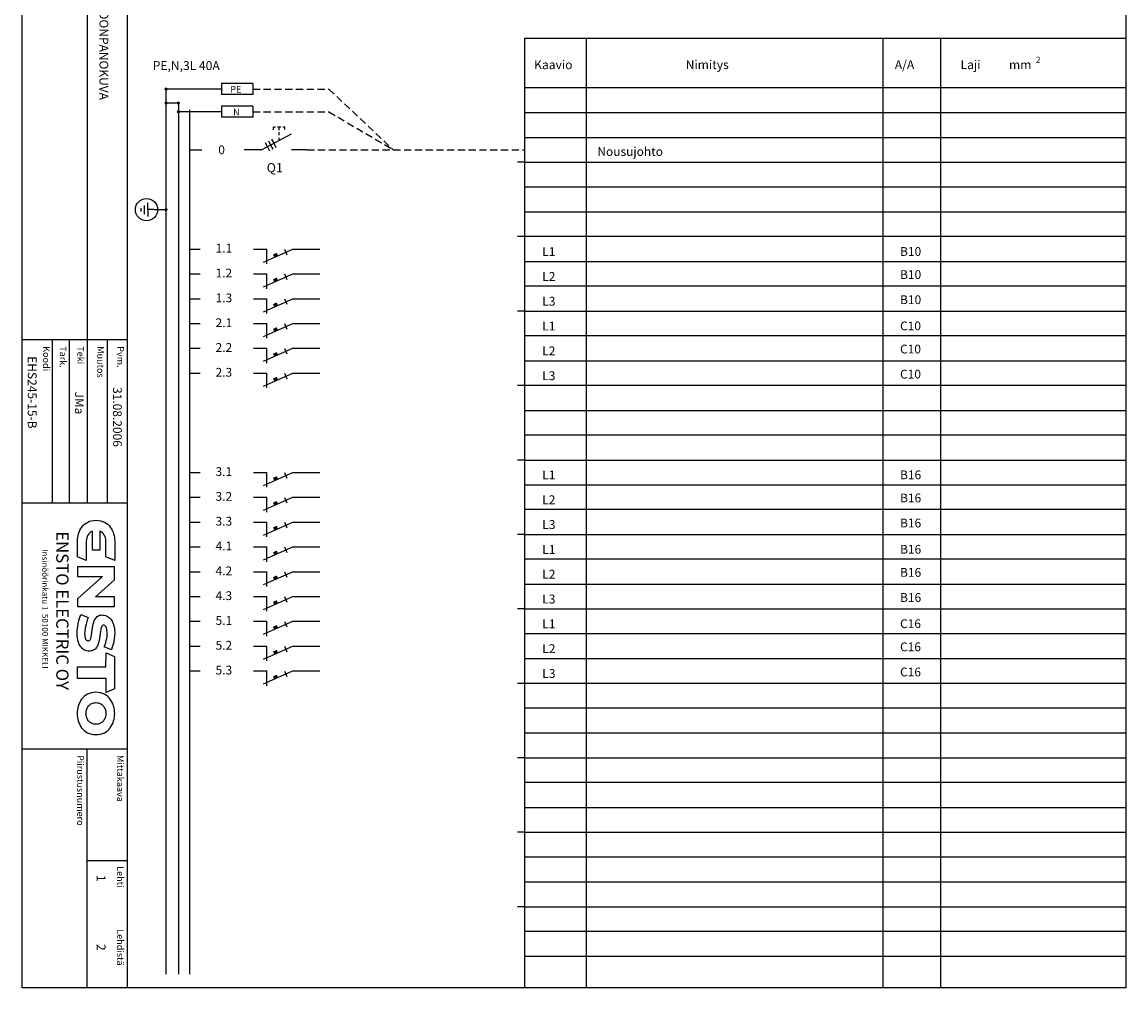
# Model space of a CAD drawing. Extents: x 0 to 4984, y 0 to 3542.
# Drawn here: x 0 to 2441, y 0 to 2136 of the extents above; entities that cross this region are included whole.
import ezdxf

# ---------------------------------------------------------------- set-up
doc = ezdxf.new("R2010")
doc.units = 0
doc.header["$LTSCALE"] = 63.5
doc.header["$MEASUREMENT"] = 0
doc.linetypes.add('HIDDEN', pattern=[0.375, 0.25, -0.125])
for name, color, linetype in [('EHYTV1', 1, 'CONTINUOUS'), ('EHYTV3', 3, 'CONTINUOUS'), ('EHYTV5', 5, 'CONTINUOUS'), ('EHYTV7', 6, 'CONTINUOUS'), ('KATKOV1', 1, 'HIDDEN'), ('TEXT15', 1, 'CONTINUOUS'), ('TEXT20', 3, 'CONTINUOUS'), ('TEXT35', 3, 'CONTINUOUS')]:
    doc.layers.add(name, color=color, linetype=linetype)
doc.styles.add('ROMANS', font='romans')

# ---------------------------------------------------------------- blocks, each defined once
blk = doc.blocks.new('Otsikko_MK')
at = {"layer": 'TEXT35', "style": 'ROMANS'}
for tag, p in [('OSOITE', (13.9, 3435.3)), ('NIMI', (48.9, 3435.3)), ('KOHDE', (83.9, 3435.3)), ('TOIMENPIDE', (171.2, 3435.3)), ('PIIRUSTUS', (48.9, 2367.4)), ('PIIRUSTUSLAJI', (171.2, 2367.4)), ('KOODI', (12.7, 1393.6)), ('TARKASTAJA', (79.2, 1303.6)), ('TEKI', (117, 1303.6)), ('MUUTOS', (156.9, 1303.6)), ('PVM', (201, 1313.6)), ('PIIRUSTUS', (48.9, 496.4)), ('MITTAKAAVA', (165.2, 496.7)), ('LEHTI', (165.2, 234.6)), ('LEHDISTÄ', (165.2, 82.2))]:
    blk.add_attdef(tag, p, '', height=19.4, rotation=270, dxfattribs=at)
blk = doc.blocks.new('EELOGO2')
at = {"layer": 'EHYTV5'}
for points in [[(201.1, -88.9), (202.5, -92.9), (203.5, -96.9), (204.2, -101), (204.7, -105.1), (204.8, -109.2), (204.8, -152.2), (185.5, -143.7), (185.5, -109.5), (185.4, -105.7), (184.7, -102.1), (183.5, -98.8), (181.9, -95.8), (180.1, -93), (177.8, -90.6), (175, -88.7), (172, -87.1), (172, -129.3), (155.4, -129.3), (155.4, -87.1), (152.4, -88.7), (149.8, -90.7), (147.5, -93), (145.5, -95.8), (143.9, -98.8), (142.9, -102.1), (142.2, -105.7), (141.9, -109.5), (141.9, -152.2), (122.7, -143.7), (122.6, -109.2), (122.7, -105), (123.3, -101), (124, -96.8), (125, -92.8), (126.3, -88.9), (128.1, -85), (130.1, -81.4), (132.4, -77.9), (135.1, -74.8), (138.2, -71.9), (141.5, -69.3), (145.2, -67.1), (149.2, -65.3), (153.7, -64), (158.6, -63.2), (163.8, -62.9), (169, -63.2), (173.7, -64), (178.2, -65.4), (182.4, -67.1), (186, -69.3), (189.4, -71.9), (192.4, -74.8), (195, -77.9), (197.3, -81.4), (199.4, -85)], [(122.7, -166.2), (122.7, -187.5), (128.4, -187.5), (177.2, -187.5), (177.5, -188), (122.7, -236.8), (122.7, -253.5), (128.4, -253.5), (199.2, -253.5), (204.7, -253.5), (204.7, -232.2), (199.2, -232.2), (162.5, -232.2), (204.7, -194.7), (204.7, -166.2), (199.2, -166.2), (128.4, -166.2)], [(203.7, -325), (202.7, -331.4), (201.4, -337), (198.8, -345.5), (197.5, -349.4), (181.9, -342.6), (182.9, -339.9), (185.1, -333.3), (186.2, -328.9), (187.3, -324.3), (188, -319.6), (188.3, -315), (188.1, -310.1), (187.8, -306.8), (187.3, -303.4), (186.4, -300.3), (185.7, -298.8), (185, -297.5), (183.9, -296.5), (182.9, -295.8), (181.6, -295.2), (180.2, -295.1), (179, -295.2), (178, -295.7), (177.2, -296.5), (176.5, -297.5), (175.2, -300.4), (174.3, -304), (173.6, -308.3), (173, -313.2), (171.6, -323.6), (170.6, -329.1), (169.3, -334.1), (167.5, -339), (166.4, -341.2), (165.2, -343.3), (163.9, -345.2), (162.3, -346.9), (160.6, -348.5), (158.6, -349.8), (156.4, -350.8), (154.1, -351.7), (151.5, -352.1), (148.7, -352.3), (145.9, -352.1), (143.3, -351.7), (140.9, -351), (138.4, -350), (136.1, -348.7), (133.8, -347.1), (131.8, -345.2), (129.9, -343), (128.2, -340.6), (126.6, -337.7), (125.2, -334.6), (124, -331.1), (123.2, -327.4), (122.5, -323.2), (122, -318.6), (121.9, -313.8), (122.2, -305.9), (123, -298.4), (124.2, -291.5), (125.6, -285.2), (127.1, -279.8), (128.5, -275.7), (130.1, -271), (146.2, -278.1), (144.2, -283.9), (141.6, -292.6), (140.5, -297.8), (139.4, -303), (138.7, -308.3), (138.4, -313.7), (138.6, -318), (139, -320.6), (139.6, -323.2), (140.6, -325.6), (142, -327.6), (142.9, -328.5), (143.9, -329.1), (145.1, -329.4), (146.2, -329.5), (147.5, -329.4), (148.7, -328.9), (149.7, -328.1), (150.4, -327.1), (151.3, -325.8), (151.8, -324.2), (152.8, -320.6), (153.7, -316.3), (154.3, -311.4), (155.7, -301), (156.6, -295.7), (157.9, -290.5), (159.5, -285.6), (160.5, -283.4), (161.6, -281.3), (162.9, -279.4), (164.4, -277.7), (166.1, -276.1), (167.8, -274.8), (170, -273.8), (172.1, -272.9), (174.7, -272.5), (177.5, -272.3), (179.6, -272.5), (181.9, -272.8), (184.2, -273.5), (186.5, -274.4), (188.8, -275.7), (191.1, -277.1), (193.3, -279), (195.5, -281.1), (197.5, -283.6), (199.2, -286.3), (200.8, -289.5), (202.2, -293.1), (203.2, -297), (204.1, -301.3), (204.7, -306), (204.8, -311.2), (204.5, -318.3)], [(122.7, -412.7), (122.7, -387.4), (185.5, -387.4), (185.7, -356), (204.7, -364.2), (204.7, -435.5), (185.7, -443.6), (185.7, -412.7)], [(204.8, -490.2), (204.7, -486), (204.2, -481.9), (203.5, -477.7), (202.4, -473.7), (201.1, -469.6), (199.4, -465.7), (197.3, -462.1), (195, -458.7), (192.3, -455.4), (189.3, -452.5), (185.8, -449.9), (182.1, -447.7), (177.9, -445.9), (173.4, -444.6), (168.5, -443.7), (163.4, -443.4), (158, -443.7), (153.3, -444.6), (148.8, -445.9), (144.6, -447.7), (140.9, -449.9), (137.4, -452.5), (134.4, -455.4), (131.7, -458.7), (129.4, -462.1), (127.4, -465.7), (125.6, -469.6), (124.2, -473.7), (123.2, -477.7), (122.5, -481.9), (122, -486), (121.9, -490.2), (122, -494.2), (122.5, -498.4), (123.2, -502.6), (124.2, -506.6), (125.6, -510.7), (127.4, -514.6), (129.4, -518.3), (131.7, -521.8), (134.4, -524.9), (137.4, -527.8), (140.9, -530.4), (144.6, -532.7), (148.8, -534.4), (153.3, -535.7), (158, -536.6), (163.4, -536.9), (168.5, -536.6), (173.4, -535.7), (177.9, -534.4), (182.1, -532.7), (185.8, -530.4), (189.3, -527.8), (192.3, -524.9), (195, -521.8), (197.3, -518.3), (199.4, -514.6), (201.1, -510.7), (202.4, -506.6), (203.5, -502.6), (204.2, -498.4), (204.7, -494.2)], [(152.3, -511.2), (150.4, -510.1), (148.7, -508.6), (147.2, -507.2), (145.9, -505.5), (144.6, -503.6), (143.6, -501.6), (142.9, -499.6), (142.2, -497.3), (141.8, -495), (141.5, -492.7), (141.3, -490.2), (141.5, -487.8), (141.8, -485.3), (142.2, -483), (142.9, -480.9), (143.6, -478.7), (144.6, -476.8), (145.9, -475), (147.2, -473.2), (148.7, -471.6), (150.4, -470.3), (152.3, -469), (154.1, -468), (156.3, -467.3), (158.5, -466.7), (160.9, -466.3), (163.4, -466.2), (165.8, -466.3), (168.2, -466.7), (170.4, -467.3), (172.6, -468), (174.4, -469), (176.3, -470.3), (177.9, -471.6), (179.5, -473.2), (180.8, -475), (181.9, -476.8), (182.9, -478.7), (183.8, -480.9), (184.5, -483), (185, -485.3), (185.2, -487.8), (185.4, -490.2), (185.2, -492.7), (185, -495), (184.5, -497.3), (183.8, -499.6), (182.9, -501.6), (181.9, -503.6), (180.8, -505.5), (179.5, -507.2), (177.9, -508.6), (176.3, -510.1), (174.4, -511.2), (172.6, -512.2), (170.4, -513.1), (168.2, -513.7), (165.8, -514), (163.4, -514.1), (160.9, -514), (158.5, -513.7), (156.3, -513.1), (154.1, -512.2)]]:
    blk.add_lwpolyline(points, close=True, dxfattribs=at)
at = {"layer": 'EHYTV1', "style": 'ROMANS'}
blk.add_text('Insinöörinkatu 1  50100 MIKKELI', height=13.006, rotation=270, dxfattribs=at).set_placement((44.5, -127))
at = {"layer": 'EHYTV5', "style": 'ROMANS'}
blk.add_text('ENSTO ELECTRIC OY', height=27.096, rotation=270, dxfattribs=at).set_placement((75.6, -87.3))
blk = doc.blocks.new('3FA-1R')
at = {"layer": 'EHYTV3'}
for p, q in [((-538.8, -20), (-521.5, -20)), ((-435.9, -20), (-414.5, -20)), ((-371.7, -20), (-420, -41.4)), ((-414.5, -43.8), (-414.5, -20)), ((-381.4, -29.6), (-385.3, -20.7)), ((-371.7, -20), (-329, -20)), ((-371.7, -20), (-329, -20)), ((-538.8, -59.9), (-521.5, -59.9)), ((-435.9, -59.9), (-414.5, -59.9)), ((-371.7, -59.9), (-420, -81.3)), ((-414.5, -83.7), (-414.5, -59.9)), ((-381.4, -69.5), (-385.3, -60.6)), ((-371.7, -59.9), (-329, -59.9)), ((-371.7, -59.9), (-329, -59.9)), ((-538.8, -99.8), (-521.5, -99.8)), ((-435.9, -99.8), (-414.5, -99.8)), ((-371.7, -99.8), (-420, -121.2)), ((-414.5, -123.6), (-414.5, -99.8)), ((-381.4, -109.4), (-385.3, -100.5)), ((-371.7, -99.8), (-329, -99.8)), ((-371.7, -99.8), (-329, -99.8))]:
    blk.add_line(p, q, dxfattribs=at)
for points in [[(-404.4, -28.7), (-398.3, -26), (-402.2, -33.5), (-396.2, -30.8)], [(-404.4, -68.6), (-398.3, -65.9), (-402.2, -73.4), (-396.2, -70.7)], [(-404.4, -108.5), (-398.3, -105.8), (-402.2, -113.3), (-396.2, -110.6)]]:
    blk.add_solid(points, dxfattribs=at)
at = {"layer": 'TEXT35', "style": 'ROMANS'}
for tag, p in [('RYHMNUMERO', (-501, -25.7)), ('VARALLA', (117.4, -30.9)), ('VAROKE', (604.3, -30.9)), ('LAJI', (691.3, -30.9)), ('RYHMNUMERO', (-501, -65.6)), ('VARALLA', (117.4, -68.1)), ('VAROKE', (604.3, -68.1)), ('LAJI', (691.3, -68.2)), ('RYHMNUMERO', (-501, -105.5)), ('VARALLA', (117.4, -108.5)), ('VAROKE', (604.3, -108.5)), ('LAJI', (691.3, -108.6))]:
    blk.add_attdef(tag, p, '', height=14.1, dxfattribs=at)
blk = doc.blocks.new('Q1-RK')
at = {"layer": 'EHYTV3'}
for p, q in [((-669.7, 51.7), (-792.5, 51.7)), ((-600.4, 63.9), (-669.7, 63.9)), ((-669.7, 63.9), (-669.7, 39.6)), ((-600.4, 63.9), (-600.4, 39.6)), ((-600.4, 39.6), (-669.7, 39.6)), ((-669.7, 1.7), (-765.2, 1.7)), ((-600.4, 13.9), (-669.7, 13.9)), ((-669.7, 13.9), (-669.7, -10.4)), ((-600.4, 13.9), (-600.4, -10.4)), ((-600.4, -10.4), (-669.7, -10.4)), ((-581.1, -82.3), (-514.9, -47.1)), ((-554.5, -38.2), (-554.5, -32.6)), ((-550.5, -32.6), (-554.5, -32.6)), ((-538.3, -32.6), (-546.2, -32.6)), ((-542.1, -39.2), (-542.1, -32.6)), ((-542.1, -50.2), (-542.1, -43.5)), ((-529.7, -32.6), (-534.5, -32.6)), ((-529.7, -37.8), (-529.7, -32.6)), ((-542.1, -61.6), (-542.1, -56)), ((-740.8, -82.3), (-713.4, -82.3)), ((-581.1, -82.3), (-619.4, -82.3)), ((-480.4, -82.3), (-514.9, -82.3))]:
    blk.add_line(p, q, dxfattribs=at)
for points in [[(-573.2, -66.6), (-568.4, -75.6), (-563.6, -84.5)], [(-566.2, -62.8), (-561.4, -71.8), (-556.6, -80.8)], [(-559.2, -59.1), (-554.4, -68.1), (-549.6, -77.1)]]:
    blk.add_lwpolyline(points, dxfattribs=at)
at = {"layer": 'EHYTV7', "const_width": 3.42}
for points in [[(-792.5, 53.5, 1), (-792.5, 50, 1)], [(-765.2, 3.5, 1), (-765.2, 0, 1)]]:
    blk.add_lwpolyline(points, format="xyb", close=True, dxfattribs=at)
at = {"layer": 'KATKOV1'}
for p, q in [((-600.4, 51.7), (-432.4, 51.7)), ((-432.4, 51.7), (-289.9, -82.3)), ((-600.4, 1.7), (-432.4, 1.7)), ((-432.4, 1.7), (-289.9, -82.3)), ((-480.4, -82.3), (-1.2, -82.3))]:
    blk.add_line(p, q, dxfattribs=at)
at = {"layer": 'TEXT15', "style": 'ROMANS'}
for s, p in [('PE', (-650.3, 44)), ('N', (-644, -6.4))]:
    blk.add_text(s, height=14.6, dxfattribs=at).set_placement(p)
at = {"layer": 'TEXT35', "style": 'ROMANS'}
blk.add_text('Q1', height=20.28, dxfattribs=at).set_placement((-570, -132.1))
for tag, p in [('RYHMNUMERO', (-688.9, -92.1)), ('NOUSUJOHTO', (161.4, -95.9)), ('VAROKE', (804.6, -95.9)), ('LAJI', (950.5, -95.9))]:
    blk.add_attdef(tag, p, '', height=19.4, dxfattribs=at)
blk = doc.blocks.new('erotusviivat2')
at = {"layer": 'EHYTV5', "linetype": 'Continuous'}
for p, q in [((0, -164.6), (-15, -164.6)), ((0, -329.2), (-15, -329.2)), ((0, -493.9), (-15, -493.9)), ((0, -658.5), (-15, -658.5)), ((0, -823.1), (-15, -823.1)), ((0, -987.7), (-15, -987.7)), ((0, -1152.3), (-15, -1152.3)), ((0, -1317), (-15, -1317)), ((0, -1481.6), (-15, -1481.6)), ((0, -1646.2), (-15, -1646.2)), ((0, -1810.8), (-15, -1810.8))]:
    blk.add_line(p, q, dxfattribs=at)

msp = doc.modelspace()

# ---------------------------------------------------------------- linework, layer by layer
at = {"layer": 'EHYTV1'}
for p, q in [((144.3, 3541.7), (144.3, 1072)), ((232.5, 3541.7), (232.5, 0)), ((1110.9, 2100.2), (1110.9, 0)), ((1110.9, 2100.2), (2441.3, 2100.2)), ((1247.3, 2100.2), (1247.3, 0)), ((1904.2, 0), (1904.2, 2100.2)), ((2031.5, 2100.2), (2031.5, 0)), ((1110.9, 1935.6), (2441.3, 1935.6)), ((1110.9, 1880.7), (2441.3, 1880.7)), ((2441.3, 1770.9), (1110.9, 1770.9)), ((278.1, 1720.9), (278.1, 1735.8)), ((262.7, 1724.4), (262.7, 1716.5)), ((270.3, 1729.7), (270.3, 1711.2)), ((291.1, 1720.9), (278.1, 1720.9)), ((278.1, 1720.9), (278.1, 1705.9)), ((291.1, 1720.9), (318.4, 1720.9)), ((1110.9, 1716.1), (2441.3, 1716.1)), ((1110.9, 1606.3), (2441.3, 1606.3)), ((2441.3, 1551.5), (1110.9, 1551.5)), ((2441.3, 1441.7), (1110.9, 1441.7)), ((0, 1433.7), (231.8, 1433.7)), ((0, 1433.7), (232.5, 1433.7)), ((66.6, 1433.6), (66.6, 1072)), ((104.4, 1433.6), (104.4, 1072)), ((188.4, 1433.6), (188.4, 1072)), ((1110.9, 1386.8), (2441.3, 1386.8)), ((1110.9, 1277.1), (2441.3, 1277.1)), ((2441.3, 1222.2), (1110.9, 1222.2)), ((1110.9, 1112.5), (2441.3, 1112.5)), ((232.5, 1072), (0, 1072)), ((2441.3, 1057.6), (1110.9, 1057.6)), ((2441.3, 947.8), (1110.9, 947.8)), ((1110.9, 893), (2441.3, 893)), ((2441.3, 783.2), (1110.9, 783.2)), ((1110.9, 728.4), (2441.3, 728.4)), ((2441.3, 618.6), (1110.9, 618.6)), ((1110.9, 563.7), (2441.3, 563.7)), ((0, 528.9), (232.5, 528.9)), ((143.4, 528.9), (143.4, 0)), ((2441.3, 454), (1110.9, 454)), ((1110.9, 399.1), (2441.3, 399.1)), ((143.4, 281.6), (232.5, 281.6)), ((2441.3, 289.4), (1110.9, 289.4)), ((1110.9, 234.5), (2441.3, 234.5)), ((2441.3, 124.7), (1110.9, 124.7)), ((1110.9, 69.9), (2441.3, 69.9))]:
    msp.add_line(p, q, dxfattribs=at)
msp.add_lwpolyline([(2441.3, 3541.7), (2441.3, 0), (0, 0), (0, 3541.7)], close=True, dxfattribs=at)
msp.add_circle((275.2, 1720.9), 24.5, dxfattribs=at)
msp.add_circle((275.2, 1720.9), 24.5, dxfattribs=at)
at = {"layer": 'EHYTV3'}
for p, q in [((318.4, 1953.3), (318.4, 1987.3)), ((345.7, 1956.5), (318.4, 1956.5)), ((318.4, 30.4), (318.4, 1953.3)), ((345.7, 1956.5), (345.7, 30.4))]:
    msp.add_line(p, q, dxfattribs=at)
at = {"layer": 'EHYTV5'}
for p, q in [((2441.3, 1990.4), (1110.9, 1990.4)), ((1110.9, 1825.8), (2441.3, 1825.8)), ((2441.3, 1661.2), (1110.9, 1661.2)), ((1110.9, 1496.6), (2441.3, 1496.6)), ((2441.3, 1332), (1110.9, 1332)), ((1110.9, 1167.3), (2441.3, 1167.3)), ((1110.9, 1002.7), (2441.3, 1002.7)), ((1110.9, 838.1), (2441.3, 838.1)), ((1110.9, 673.5), (2441.3, 673.5)), ((1110.9, 508.9), (2441.3, 508.9)), ((1110.9, 344.2), (2441.3, 344.2)), ((1110.9, 179.6), (2441.3, 179.6))]:
    msp.add_line(p, q, dxfattribs=at)
at = {"layer": 'EHYTV7'}
msp.add_line((370.1, 1941.8), (370.1, 30.4), dxfattribs=at)
at = {"layer": 'EHYTV7', "const_width": 3.42}
for points in [[(318.4, 1958.2, 1), (318.4, 1954.8, 1)], [(345.7, 1958.2, 1), (345.7, 1954.8, 1)], [(318.4, 1722.6, 1), (318.4, 1719.2, 1)]]:
    msp.add_lwpolyline(points, format="xyb", close=True, dxfattribs=at)

# ---------------------------------------------------------------- block references
at = {"layer": 'EHYTV1'}
ref = msp.add_blockref('Otsikko_MK', (0, 15), dxfattribs=at)
ref.add_attrib('PIIRUSTUSLAJI', 'PÄÄKAAVIO + KOKOONPANOKUVA', (171.2, 2382.4), dxfattribs={"layer": 'TEXT35', "height": 19.409, "rotation": 270, "style": 'ROMANS'})
ref.add_attrib('PIIRUSTUS', 'RYHMÄKESKUS RK', (48.9, 2382.4), dxfattribs={"layer": 'TEXT35', "height": 19.409, "rotation": 270, "style": 'ROMANS'})
ref.add_attrib('PVM', '31.08.2006', (201, 1328.6), dxfattribs={"layer": 'TEXT35', "height": 19.41, "rotation": 270, "style": 'ROMANS'})
ref.add_attrib('TEKI', 'JMa', (117, 1318.6), dxfattribs={"layer": 'TEXT35', "height": 19.41, "rotation": 270, "style": 'ROMANS'})
ref.add_attrib('KOODI', '  EHS245-15-B', (12.7, 1408.6), dxfattribs={"layer": 'TEXT35', "height": 19.409, "rotation": 270, "style": 'ROMANS'})
ref.add_attrib('LEHTI', '1', (165.2, 249.6), dxfattribs={"layer": 'TEXT35', "height": 19.4, "rotation": 270, "style": 'ROMANS'})
ref.add_attrib('LEHDISTÄ', '2', (165.2, 97.2), dxfattribs={"layer": 'TEXT35', "height": 19.4, "rotation": 270, "style": 'ROMANS'})
for name, p in [('erotusviivat2', (1110.9, 1990.4)), ('EELOGO2', (0, 1097))]:
    msp.add_blockref(name, p, dxfattribs=at)
ref = msp.add_blockref('3FA-1R', (1110.9, 1661.2), dxfattribs=dict(at, xscale=1.375, yscale=1.375, zscale=1.375))
ref.add_attrib('RYHMNUMERO', ' 1.1', (422, 1625.9), dxfattribs={"layer": 'TEXT35', "height": 19.41, "style": 'ROMANS'})
ref.add_attrib('VAROKE', 'B10', (1941.8, 1618.7), dxfattribs={"layer": 'TEXT35', "height": 19.41, "style": 'ROMANS'})
ref.add_attrib('RYHMNUMERO', ' 1.2', (422, 1571), dxfattribs={"layer": 'TEXT35', "height": 19.41, "style": 'ROMANS'})
ref.add_attrib('VAROKE', 'B10', (1941.8, 1567.6), dxfattribs={"layer": 'TEXT35', "height": 19.41, "style": 'ROMANS'})
ref.add_attrib('RYHMNUMERO', ' 1.3', (422, 1516.1), dxfattribs={"layer": 'TEXT35', "height": 19.41, "style": 'ROMANS'})
ref.add_attrib('VAROKE', 'B10', (1941.8, 1512), dxfattribs={"layer": 'TEXT35', "height": 19.41, "style": 'ROMANS'})
ref = msp.add_blockref('3FA-1R', (1110.9, 1496.6), dxfattribs=dict(at, xscale=1.375, yscale=1.375, zscale=1.375))
ref.add_attrib('RYHMNUMERO', ' 2.1', (422, 1461.2), dxfattribs={"layer": 'TEXT35', "height": 19.41, "style": 'ROMANS'})
ref.add_attrib('VAROKE', 'C10', (1941.8, 1454.1), dxfattribs={"layer": 'TEXT35', "height": 19.41, "style": 'ROMANS'})
ref.add_attrib('RYHMNUMERO', ' 2.2', (422, 1406.4), dxfattribs={"layer": 'TEXT35', "height": 19.41, "style": 'ROMANS'})
ref.add_attrib('VAROKE', 'C10', (1941.8, 1402.9), dxfattribs={"layer": 'TEXT35', "height": 19.41, "style": 'ROMANS'})
ref.add_attrib('RYHMNUMERO', ' 2.3', (422, 1351.5), dxfattribs={"layer": 'TEXT35', "height": 19.41, "style": 'ROMANS'})
ref.add_attrib('VAROKE', 'C10', (1941.8, 1347.4), dxfattribs={"layer": 'TEXT35', "height": 19.41, "style": 'ROMANS'})
ref = msp.add_blockref('3FA-1R', (1110.9, 1167.3), dxfattribs=dict(at, xscale=1.375, yscale=1.375, zscale=1.375))
ref.add_attrib('RYHMNUMERO', ' 3.1', (422, 1132), dxfattribs={"layer": 'TEXT35', "height": 19.41, "style": 'ROMANS'})
ref.add_attrib('VAROKE', 'B16', (1941.8, 1124.8), dxfattribs={"layer": 'TEXT35', "height": 19.41, "style": 'ROMANS'})
ref.add_attrib('RYHMNUMERO', ' 3.2', (422, 1077.1), dxfattribs={"layer": 'TEXT35', "height": 19.41, "style": 'ROMANS'})
ref.add_attrib('VAROKE', 'B16', (1941.8, 1073.7), dxfattribs={"layer": 'TEXT35', "height": 19.41, "style": 'ROMANS'})
ref.add_attrib('RYHMNUMERO', ' 3.3', (422, 1022.2), dxfattribs={"layer": 'TEXT35', "height": 19.41, "style": 'ROMANS'})
ref.add_attrib('VAROKE', 'B16', (1941.8, 1018.2), dxfattribs={"layer": 'TEXT35', "height": 19.41, "style": 'ROMANS'})
ref = msp.add_blockref('3FA-1R', (1110.9, 1002.7), dxfattribs=dict(at, xscale=1.375, yscale=1.375, zscale=1.375))
ref.add_attrib('RYHMNUMERO', ' 4.1', (422, 967.4), dxfattribs={"layer": 'TEXT35', "height": 19.41, "style": 'ROMANS'})
ref.add_attrib('VAROKE', 'B16', (1941.8, 960.2), dxfattribs={"layer": 'TEXT35', "height": 19.41, "style": 'ROMANS'})
ref.add_attrib('RYHMNUMERO', ' 4.2', (422, 912.5), dxfattribs={"layer": 'TEXT35', "height": 19.41, "style": 'ROMANS'})
ref.add_attrib('VAROKE', 'B16', (1941.8, 909.1), dxfattribs={"layer": 'TEXT35', "height": 19.41, "style": 'ROMANS'})
ref.add_attrib('RYHMNUMERO', ' 4.3', (422, 857.6), dxfattribs={"layer": 'TEXT35', "height": 19.41, "style": 'ROMANS'})
ref.add_attrib('VAROKE', 'B16', (1941.8, 853.6), dxfattribs={"layer": 'TEXT35', "height": 19.41, "style": 'ROMANS'})
ref = msp.add_blockref('3FA-1R', (1110.9, 838.1), dxfattribs=dict(at, xscale=1.375, yscale=1.375, zscale=1.375))
ref.add_attrib('RYHMNUMERO', ' 5.1', (422, 802.8), dxfattribs={"layer": 'TEXT35', "height": 19.41, "style": 'ROMANS'})
ref.add_attrib('VAROKE', 'C16', (1941.8, 795.6), dxfattribs={"layer": 'TEXT35', "height": 19.41, "style": 'ROMANS'})
ref.add_attrib('RYHMNUMERO', ' 5.2', (422, 747.9), dxfattribs={"layer": 'TEXT35', "height": 19.41, "style": 'ROMANS'})
ref.add_attrib('VAROKE', 'C16', (1941.8, 744.5), dxfattribs={"layer": 'TEXT35', "height": 19.41, "style": 'ROMANS'})
ref.add_attrib('RYHMNUMERO', ' 5.3', (422, 693), dxfattribs={"layer": 'TEXT35', "height": 19.41, "style": 'ROMANS'})
ref.add_attrib('VAROKE', 'C16', (1941.8, 688.9), dxfattribs={"layer": 'TEXT35', "height": 19.41, "style": 'ROMANS'})
at = {"layer": 'TEXT15'}
msp.add_blockref('Q1-RK', (1110.9, 1935.6), dxfattribs=at).add_auto_attribs({'RYHMNUMERO': '  0', 'NOUSUJOHTO': 'Nousujohto'})

# ---------------------------------------------------------------- texts
at = {"layer": 'TEXT15', "style": 'ROMANS'}
for s, height, p in [('2', 13.7, (2242.1, 2045.4)), ('L1', 19.6, (1150.3, 1618.3)), ('L1', 19.6, (1150.3, 1618.3)), ('L2', 19.6, (1150.3, 1563.4)), ('L2', 19.6, (1150.3, 1563.4)), ('L3', 19.6, (1150.3, 1508.5)), ('L3', 19.6, (1150.3, 1508.5)), ('L1', 19.6, (1150.3, 1453.7)), ('L2', 19.6, (1150.3, 1398.8)), ('L3', 19.6, (1150.3, 1343.9)), ('L1', 19.6, (1150.3, 1124.4)), ('L2', 19.6, (1150.3, 1069.6)), ('L3', 19.6, (1150.3, 1014.7)), ('L1', 19.6, (1150.3, 959.8)), ('L2', 19.6, (1150.3, 904.9)), ('L3', 19.6, (1150.3, 850.1)), ('L1', 19.6, (1150.3, 795.2)), ('L2', 19.6, (1150.3, 740.3)), ('L3', 19.6, (1150.3, 685.4))]:
    msp.add_text(s, height=height, dxfattribs=at).set_placement(p)
for s, height, p in [('Koodi', 14.7, (46.6, 1418.9)), ('Tark.', 14.7, (83.4, 1418.9)), ('Teki', 14.7, (122.2, 1418.9)), ('Muutos', 14.7, (166.3, 1418.9)), ('Pvm.', 14.7, (210.4, 1418.9)), ('Piirustusnumero', 14.701, (121.8, 515)), ('Mittakaava', 14.7, (210, 515)), ('Lehti', 14.7, (210, 269.1)), ('Lehdistä', 14.7, (210, 129.7))]:
    msp.add_text(s, height=height, rotation=270, dxfattribs=at).set_placement(p)
at = {"layer": 'TEXT20', "style": 'ROMANS'}
for s, height, p in [('Kaavio', 19.6, (1132.5, 2031.6)), ('Nimitys', 19.6, (1467.6, 2031.6)), ('A/A', 19.6, (1930.2, 2031.6)), ('Laji', 19.6, (2075.6, 2031.6)), ('PE,N,3L 40A', 19.598, (289, 2029.6)), ('mm', 19.6, (2182.8, 2031.6))]:
    msp.add_text(s, height=height, dxfattribs=at).set_placement(p)

doc.saveas('drawing.dxf')
